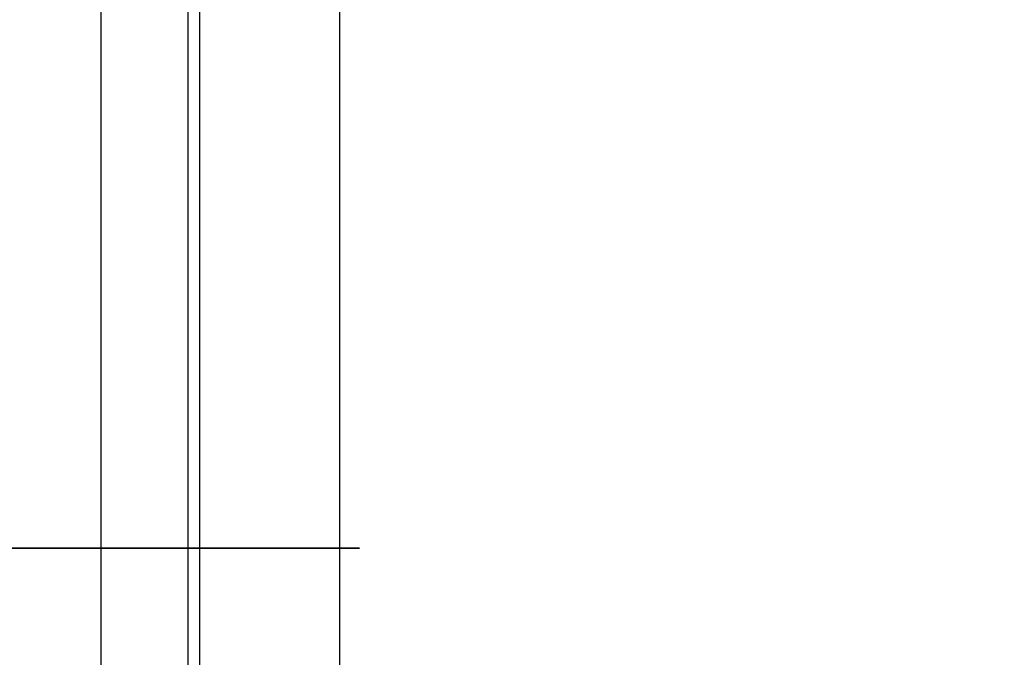
# Model space of a CAD drawing. Units: millimetres. Extents: x -625 to -25, y -40 to 1090.
# Drawn here: x -391 to -324, y 46 to 90 of the extents above; entities that cross this region are included whole.
import ezdxf

# ---------------------------------------------------------------- set-up
doc = ezdxf.new("R2010")
doc.units = ezdxf.units.MM
doc.header["$MEASUREMENT"] = 0
doc.layers.get('0').update_dxf_attribs({"color": 8, "linetype": 'CONTINUOUS'})

# ---------------------------------------------------------------- blocks, each defined once
blk = doc.blocks.new('sgBrepBlock__189450160')
at = {"color": 0}
for p, q in [((-385, -40, -91.1), (-385, 110, -91.1)), ((-385, -40, -56.1), (-385, 110, -56.1))]:
    blk.add_line(p, q, dxfattribs=at)
for points in [[(-378.303, -40, -57.432), (-378.303, 110, -57.432)], [(-378.303, -40, -89.768), (-378.303, 110, -89.768)], [(-368.832, -40, -66.903), (-368.832, 110, -66.903)], [(-368.832, -40, -80.297), (-368.832, 110, -80.297)], [(-385, 53.75, -56.1), (-383.923, 53.75, -56.133), (-382.849, 53.75, -56.233), (-381.784, 53.75, -56.398), (-380.732, 53.75, -56.629), (-379.695, 53.75, -56.924), (-378.678, 53.75, -57.282), (-377.686, 53.75, -57.702), (-376.721, 53.75, -58.182), (-375.787, 53.75, -58.721), (-374.889, 53.75, -59.317), (-374.029, 53.75, -59.966), (-373.21, 53.75, -60.667), (-372.437, 53.75, -61.418), (-371.71, 53.75, -62.214), (-371.035, 53.75, -63.054), (-370.412, 53.75, -63.934), (-369.845, 53.75, -64.85), (-369.335, 53.75, -65.8), (-368.884, 53.75, -66.779), (-368.495, 53.75, -67.784), (-368.168, 53.75, -68.811), (-367.905, 53.75, -69.856), (-367.707, 53.75, -70.916), (-367.575, 53.75, -71.985), (-367.508, 53.75, -73.061), (-367.508, 53.75, -74.139), (-367.575, 53.75, -75.215), (-367.707, 53.75, -76.284), (-367.905, 53.75, -77.344), (-368.168, 53.75, -78.389), (-368.495, 53.75, -79.416), (-368.884, 53.75, -80.421), (-369.335, 53.75, -81.4), (-369.845, 53.75, -82.35), (-370.412, 53.75, -83.266), (-371.035, 53.75, -84.146), (-371.71, 53.75, -84.986), (-372.437, 53.75, -85.782), (-373.21, 53.75, -86.533), (-374.029, 53.75, -87.234), (-374.889, 53.75, -87.883), (-375.787, 53.75, -88.479), (-376.721, 53.75, -89.018), (-377.686, 53.75, -89.498), (-378.678, 53.75, -89.918), (-379.695, 53.75, -90.276), (-380.732, 53.75, -90.571), (-381.784, 53.75, -90.802), (-382.849, 53.75, -90.967), (-385, 53.75, -91.1)]]:
    blk.add_spline(points, degree=3, dxfattribs=at)
at = {"color": 0, "invisible_edges": 15}
for points in [[(-385, 110, -56.1), (-385, -40, -56.1), (-381.784, -40, -56.398)], [(-381.784, 110, -56.398), (-385, 110, -56.1), (-381.784, -40, -56.398)], [(-385, 110, -91.1), (-381.784, -40, -90.802), (-385, -40, -91.1)], [(-385, 110, -91.1), (-381.784, 110, -90.802), (-381.784, -40, -90.802)], [(-378.678, 110, -57.282), (-381.784, -40, -56.398), (-378.678, -40, -57.282)], [(-378.678, 110, -57.282), (-381.784, 110, -56.398), (-381.784, -40, -56.398)], [(-381.784, 110, -90.802), (-378.678, -40, -89.918), (-381.784, -40, -90.802)], [(-381.784, 110, -90.802), (-378.678, 110, -89.918), (-378.678, -40, -89.918)], [(-378.678, 110, -57.282), (-378.678, -40, -57.282), (-375.787, -40, -58.721)], [(-375.787, 110, -58.721), (-378.678, 110, -57.282), (-375.787, -40, -58.721)], [(-378.678, 110, -89.918), (-375.787, -40, -88.479), (-378.678, -40, -89.918)], [(-378.678, 110, -89.918), (-375.787, 110, -88.479), (-375.787, -40, -88.479)], [(-373.21, 110, -60.667), (-375.787, -40, -58.721), (-373.21, -40, -60.667)], [(-373.21, 110, -60.667), (-375.787, 110, -58.721), (-375.787, -40, -58.721)], [(-375.787, 110, -88.479), (-373.21, -40, -86.533), (-375.787, -40, -88.479)], [(-375.787, 110, -88.479), (-373.21, 110, -86.533), (-373.21, -40, -86.533)], [(-371.035, 110, -63.054), (-373.21, -40, -60.667), (-371.035, -40, -63.054)], [(-371.035, 110, -63.054), (-373.21, 110, -60.667), (-373.21, -40, -60.667)], [(-371.035, 110, -84.146), (-371.035, -40, -84.146), (-373.21, -40, -86.533)], [(-373.21, 110, -86.533), (-371.035, 110, -84.146), (-373.21, -40, -86.533)], [(-369.335, 110, -65.8), (-371.035, -40, -63.054), (-369.335, -40, -65.8)], [(-369.335, 110, -65.8), (-371.035, 110, -63.054), (-371.035, -40, -63.054)], [(-371.035, 110, -84.146), (-369.335, -40, -81.4), (-371.035, -40, -84.146)], [(-371.035, 110, -84.146), (-369.335, 110, -81.4), (-369.335, -40, -81.4)], [(-368.168, 110, -68.811), (-369.335, -40, -65.8), (-368.168, -40, -68.811)], [(-368.168, 110, -68.811), (-369.335, 110, -65.8), (-369.335, -40, -65.8)], [(-368.168, 110, -78.389), (-368.168, -40, -78.389), (-369.335, -40, -81.4)], [(-369.335, 110, -81.4), (-368.168, 110, -78.389), (-369.335, -40, -81.4)], [(-367.575, 110, -71.985), (-368.168, -40, -68.811), (-367.575, -40, -71.985)], [(-367.575, 110, -71.985), (-368.168, 110, -68.811), (-368.168, -40, -68.811)], [(-368.168, 110, -78.389), (-367.575, -40, -75.215), (-368.168, -40, -78.389)], [(-368.168, 110, -78.389), (-367.575, 110, -75.215), (-367.575, -40, -75.215)], [(-367.575, 110, -75.215), (-367.575, -40, -71.985), (-367.575, -40, -75.215)], [(-367.575, 110, -75.215), (-367.575, 110, -71.985), (-367.575, -40, -71.985)]]:
    blk.add_3dface(points, dxfattribs=at)
blk = doc.blocks.new('sgBrepBlock__189450688')
at = {"color": 0}
blk.add_spline([(-379.155, 237.5, -588.974), (-379.135, 116.957, -583.683), (-379.116, 0, -574.264)], degree=3, dxfattribs=at)
at = {"color": 0, "invisible_edges": 15}
for points in [[(-552.53, 237.5, -580.504), (-97.47, 237.5, -580.504), (-112.825, 0, -567.871)], [(-537.175, 0, -567.871), (-552.53, 237.5, -580.504), (-112.825, 0, -567.871)]]:
    blk.add_3dface(points, dxfattribs=at)
blk = doc.blocks.new('sgBrepBlock__189452096')
at = {"color": 0, "invisible_edges": 15}
for points in [[(-625, 0), (-595, 1008.5), (-55, 1008.5)], [(-25, 0), (-625, 0), (-55, 1008.5)]]:
    blk.add_3dface(points, dxfattribs=at)
blk = doc.blocks.new('sgBrepBlock__189463008')
at = {"color": 0, "invisible_edges": 15}
for points in [[(-208.45, 100, -19), (-567, 100, -19), (-567, 0, -19)], [(-83, 0, -19), (-208.45, 100, -19), (-567, 0, -19)]]:
    blk.add_3dface(points, dxfattribs=at)
blk = doc.blocks.new('sgBrepBlock__189463360')
at = {"color": 0, "invisible_edges": 15}
for points in [[(-567, 0, -537.871), (-83, 100, -537.871), (-83, 0, -537.871)], [(-567, 100, -537.871), (-83, 100, -537.871), (-567, 0, -537.871)]]:
    blk.add_3dface(points, dxfattribs=at)
blk = doc.blocks.new('sgBrepBlock__189465296')
at = {"color": 0}
for p, q in [((-385, -40, -91.1), (-385, 110, -91.1)), ((-385, -40, -56.1), (-385, 110, -56.1))]:
    blk.add_line(p, q, dxfattribs=at)
blk.add_spline([(-385, 53.75, -91.1), (-386.077, 53.75, -91.067), (-387.151, 53.75, -90.967), (-388.216, 53.75, -90.802), (-389.268, 53.75, -90.571), (-390.305, 53.75, -90.276), (-391.322, 53.75, -89.918), (-392.314, 53.75, -89.498), (-393.279, 53.75, -89.018), (-394.213, 53.75, -88.479), (-395.111, 53.75, -87.883), (-395.971, 53.75, -87.234), (-396.79, 53.75, -86.533), (-397.563, 53.75, -85.782), (-398.29, 53.75, -84.986), (-398.965, 53.75, -84.146), (-399.588, 53.75, -83.266), (-400.155, 53.75, -82.35), (-400.665, 53.75, -81.4), (-401.116, 53.75, -80.421), (-401.505, 53.75, -79.416), (-401.832, 53.75, -78.389), (-402.095, 53.75, -77.344), (-402.293, 53.75, -76.284), (-402.425, 53.75, -75.215), (-402.492, 53.75, -74.139), (-402.492, 53.75, -73.061), (-402.425, 53.75, -71.985), (-402.293, 53.75, -70.916), (-402.095, 53.75, -69.856), (-401.832, 53.75, -68.811), (-401.505, 53.75, -67.784), (-401.116, 53.75, -66.779), (-400.665, 53.75, -65.8), (-400.155, 53.75, -64.85), (-399.588, 53.75, -63.934), (-398.965, 53.75, -63.054), (-398.29, 53.75, -62.214), (-397.563, 53.75, -61.418), (-396.79, 53.75, -60.667), (-395.971, 53.75, -59.966), (-395.111, 53.75, -59.317), (-394.213, 53.75, -58.721), (-393.279, 53.75, -58.182), (-392.314, 53.75, -57.702), (-391.322, 53.75, -57.282), (-390.305, 53.75, -56.924), (-389.268, 53.75, -56.629), (-388.216, 53.75, -56.398), (-387.151, 53.75, -56.233), (-385, 53.75, -56.1)], degree=3, dxfattribs=at)
at = {"color": 0, "invisible_edges": 15}
for points in [[(-391.322, 110, -89.918), (-388.216, -40, -90.802), (-391.322, -40, -89.918)], [(-391.322, 110, -89.918), (-388.216, 110, -90.802), (-388.216, -40, -90.802)], [(-391.322, 110, -57.282), (-391.322, -40, -57.282), (-388.216, -40, -56.398)], [(-388.216, 110, -56.398), (-391.322, 110, -57.282), (-388.216, -40, -56.398)], [(-385, 110, -91.1), (-385, -40, -91.1), (-388.216, -40, -90.802)], [(-388.216, 110, -90.802), (-385, 110, -91.1), (-388.216, -40, -90.802)], [(-388.216, 110, -56.398), (-388.216, -40, -56.398), (-385, -40, -56.1)], [(-385, 110, -56.1), (-388.216, 110, -56.398), (-385, -40, -56.1)]]:
    blk.add_3dface(points, dxfattribs=at)
blk = doc.blocks.new('sgBrepBlock_Quinta$20Ace$20dubbele$20adapter_189448400')
at = {"color": 0}
for name in ['sgBrepBlock__189452096', 'sgBrepBlock__189450688', 'sgBrepBlock__189465296', 'sgBrepBlock__189450160', 'sgBrepBlock__189463008', 'sgBrepBlock__189463360']:
    blk.add_blockref(name, (0, 0), dxfattribs=at)

msp = doc.modelspace()

# ---------------------------------------------------------------- block references
at = {"color": 254, "true_color": 0xcad1ee}
msp.add_blockref('sgBrepBlock_Quinta$20Ace$20dubbele$20adapter_189448400', (0, 0), dxfattribs=at)

doc.saveas('drawing.dxf')
